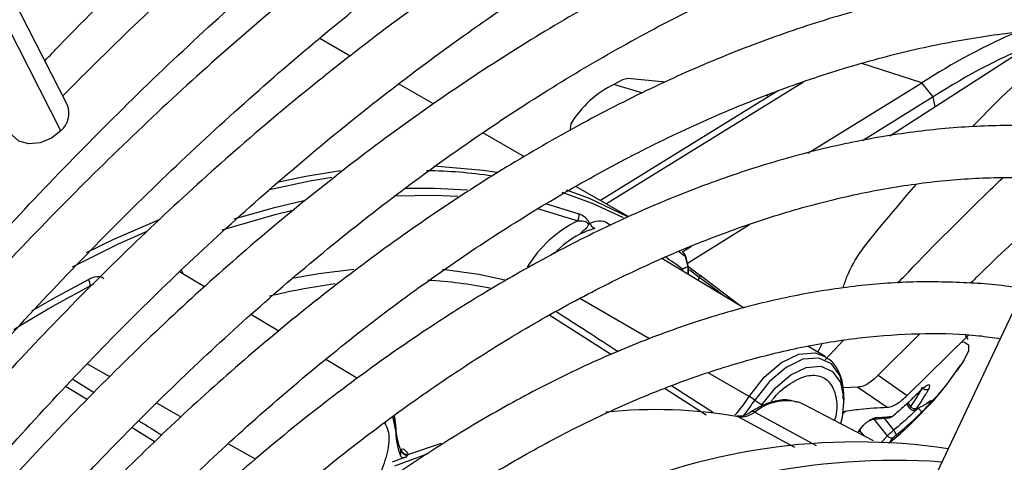
# Model space of a CAD drawing. Units: millimetres. Extents: x 5 to 414, y 3 to 291.
# Drawn here: x 188 to 189, y 42 to 42 of the extents above; entities that cross this region are included whole.
import ezdxf

# ---------------------------------------------------------------- set-up
doc = ezdxf.new("R2010")
doc.units = ezdxf.units.MM

msp = doc.modelspace()

# ---------------------------------------------------------------- linework, layer by layer
at = {"color": 7, "linetype": 'Continuous', "lineweight": 25}
for p, q in [((188.1989, 41.9459), (187.6233, 43.0729)), ((188.5392, 42.0048), (188.5024, 42.0261)), ((189.3649, 42.0225), (189.1882, 41.9087)), ((188.9184, 41.9733), (188.873, 41.9778)), ((188.6391, 41.9472), (188.5973, 41.9713)), ((189.0897, 41.888), (189.2268, 41.9727)), ((189.2404, 41.9556), (189.2268, 41.9727)), ((189.0543, 41.9633), (188.8402, 41.8311)), ((189.0428, 41.9562), (189.0393, 41.9573)), ((189.2404, 41.9556), (189.1552, 41.9029)), ((188.8045, 41.9234), (188.8034, 41.9151)), ((188.7488, 41.8838), (188.6988, 41.9127)), ((188.8743, 41.8114), (188.8106, 41.8482)), ((189.0192, 41.802), (188.9447, 41.7555)), ((188.9495, 41.7759), (188.939, 41.7694)), ((188.942, 41.764), (188.9451, 41.7513)), ((188.9461, 41.7501), (188.943, 41.7627)), ((189.0131, 41.7019), (188.9138, 41.7613)), ((188.946, 41.7518), (188.9597, 41.7413)), ((188.3637, 41.7276), (188.3339, 41.7454)), ((188.9458, 41.7422), (188.9464, 41.7466)), ((189.0077, 41.7051), (188.96, 41.741)), ((189.3541, 41.7352), (189.1167, 41.2328)), ((188.4531, 41.674), (188.4197, 41.694)), ((189.2241, 41.6708), (189.1743, 41.6213)), ((189.2091, 41.5969), (189.2829, 41.6692)), ((189.2826, 41.6643), (189.2792, 41.6693)), ((189.1103, 41.6436), (189.0895, 41.6561)), ((188.5478, 41.6173), (188.5099, 41.64)), ((189.2567, 41.6101), (189.2735, 41.6338)), ((189.275, 41.6353), (189.2679, 41.6257)), ((189.1743, 41.6213), (189.2091, 41.5969)), ((189.1499, 41.6069), (189.1321, 41.6062)), ((189.1499, 41.6069), (189.1848, 41.5826)), ((189.2188, 41.5966), (189.2235, 41.6009)), ((189.0257, 41.5913), (189.0344, 41.5855)), ((189.0839, 41.5864), (189.0788, 41.5886)), ((189.1687, 41.5422), (189.0839, 41.5864)), ((189.1328, 41.5897), (189.1328, 41.5958)), ((189.2081, 41.5863), (189.2121, 41.5813)), ((189.2332, 41.5875), (189.2356, 41.5889)), ((189.2364, 41.5888), (189.2347, 41.5884)), ((189.1316, 41.5757), (189.1352, 41.5785)), ((189.1934, 41.5732), (189.1968, 41.5762)), ((189.2193, 41.5797), (189.2235, 41.582)), ((189.1688, 41.5684), (189.1875, 41.5699)), ((188.5939, 41.5588), (188.5939, 41.5524)), ((189.1503, 41.5518), (189.152, 41.5549)), ((188.6085, 41.5258), (188.6487, 41.5395)), ((188.5993, 41.5325), (188.5993, 41.5327))]:
    msp.add_line(p, q, dxfattribs=at)
at = {"color": 8, "linetype": 'Continuous', "lineweight": 25}
for p, q in [((188.1911, 41.9149), (187.6081, 43.0565)), ((189.2268, 41.9727), (189.1544, 41.9957)), ((189.0845, 41.9735), (188.8473, 41.827)), ((188.8909, 41.9604), (188.8562, 41.9707)), ((189.2429, 41.9439), (189.2404, 41.9556)), ((188.7741, 41.8277), (188.814, 41.8152)), ((188.7642, 41.8216), (188.8128, 41.8069)), ((188.942, 41.764), (188.9336, 41.7702)), ((188.9476, 41.7477), (188.9594, 41.7387)), ((188.9608, 41.7405), (188.9597, 41.7413)), ((188.2263, 41.7285), (188.2308, 41.7315)), ((188.9577, 41.735), (188.9594, 41.7387)), ((188.8992, 41.6648), (188.8154, 41.7133)), ((189.0074, 41.7052), (189.0031, 41.7085)), ((188.7792, 41.6933), (188.8533, 41.6461)), ((189.1015, 41.6489), (189.1067, 41.6591)), ((189.1105, 41.6395), (189.132, 41.6628)), ((188.2501, 41.6194), (188.2227, 41.6349)), ((189.0188, 41.5956), (188.9697, 41.624)), ((188.1974, 41.6078), (188.2229, 41.592)), ((188.9178, 41.6051), (188.9671, 41.5737)), ((188.3356, 41.5709), (188.3064, 41.5875)), ((189.2097, 41.5878), (189.2131, 41.5835)), ((188.5939, 41.5588), (188.5918, 41.5731)), ((189.0257, 41.5768), (189.0994, 41.5368)), ((189.0061, 41.5713), (189.0735, 41.5347)), ((189.1855, 41.5484), (189.1695, 41.5685)), ((189.1812, 41.5694), (189.1927, 41.555)), ((188.2769, 41.5583), (188.3044, 41.5412)), ((189.1502, 41.5532), (189.1497, 41.5521)), ((189.1518, 41.5546), (189.1568, 41.5484)), ((188.4253, 41.5201), (188.3923, 41.5388)), ((189.1855, 41.5484), (189.1781, 41.5406)), ((188.6323, 41.5266), (188.5923, 41.5119))]:
    msp.add_line(p, q, dxfattribs=at)
at = {"color": 7, "linetype": 'Continuous', "lineweight": 25, "flags": 128}
for points in [[(188.873, 41.9778), (188.8668, 41.9763), (188.8562, 41.9707)], [(188.1911, 41.9149), (188.1797, 41.906), (188.1661, 41.9005), (188.1523, 41.8993), (188.1405, 41.9026), (188.1325, 41.9099), (188.1316, 41.9115)], [(188.6395, 41.8728), (188.6992, 41.8677), (188.716, 41.8651)], [(188.4531, 41.8538), (188.4856, 41.8606), (188.5273, 41.8672)], [(188.799, 41.8441), (188.8265, 41.8338), (188.8728, 41.812)], [(188.2218, 41.7688), (188.2547, 41.7846), (188.3103, 41.8087)], [(188.939, 41.7694), (188.9389, 41.7694), (188.9382, 41.7699)], [(188.9597, 41.7413), (188.9599, 41.7413), (188.96, 41.7411), (188.9601, 41.7409), (188.96, 41.7406), (188.96, 41.7403), (188.9598, 41.7398), (188.9596, 41.7393), (188.9594, 41.7387)], [(188.1343, 41.6762), (188.1433, 41.6817), (188.1756, 41.7008)], [(189.0344, 41.5855), (189.0506, 41.6061), (189.069, 41.6216), (189.0877, 41.6305), (189.1051, 41.6319), (189.1192, 41.6256), (189.1287, 41.6123), (189.1327, 41.5933), (189.1307, 41.5705), (189.1289, 41.5629)], [(188.59, 41.5717), (188.59, 41.5715), (188.5939, 41.5524)]]:
    msp.add_lwpolyline(points, dxfattribs=at)
at = {"color": 8, "linetype": 'Continuous', "lineweight": 25, "flags": 128}
for points in [[(188.5168, 41.8589), (188.4904, 41.8544), (188.4421, 41.8439)], [(188.6044, 41.8459), (188.6406, 41.8461), (188.68, 41.844)], [(188.5926, 41.8368), (188.6403, 41.8376), (188.6685, 41.8364)], [(188.868, 41.8105), (188.8305, 41.8277), (188.7941, 41.841)], [(188.3994, 41.8091), (188.4479, 41.8228), (188.4834, 41.831)], [(188.385, 41.7959), (188.4487, 41.8144), (188.4702, 41.8196)], [(188.2945, 41.794), (188.2601, 41.7787), (188.2045, 41.7511)], [(188.3383, 41.7428), (188.3374, 41.745), (188.3363, 41.7476)], [(188.5435, 41.7482), (188.5012, 41.7432), (188.469, 41.7375)], [(188.7249, 41.7355), (188.6936, 41.7422), (188.65, 41.7482)], [(188.1559, 41.6984), (188.1826, 41.7139), (188.2243, 41.7364)], [(188.1756, 41.7008), (188.1848, 41.7061), (188.2263, 41.7285)], [(189.2749, 41.6612), (189.2782, 41.661), (189.283, 41.6577), (189.2829, 41.6505), (189.2778, 41.6397), (189.275, 41.6353)], [(189.0188, 41.5956), (189.037, 41.6188), (189.0577, 41.6363), (189.0789, 41.6463), (189.0984, 41.6479), (189.111, 41.6432)], [(189.1328, 41.5958), (189.1327, 41.5998), (189.1284, 41.6204), (189.118, 41.6349), (189.1026, 41.6418), (189.0837, 41.6403), (189.0633, 41.6306), (189.0433, 41.6137), (189.0257, 41.5913)], [(189.0061, 41.5713), (189.0048, 41.5718), (189.004, 41.5719)], [(189.1908, 41.5712), (189.1911, 41.5715), (189.1916, 41.572)]]:
    msp.add_lwpolyline(points, dxfattribs=at)
at = {"color": 7, "linetype": 'Continuous', "lineweight": 25}
for centre, radius, start, end in [((189.6541, 41.3107), 0.7879, 113.2059, 122.8455), ((189.642, 41.3393), 0.7356, 111.7332, 123.0887), ((188.912, 41.8579), 0.1259, 116.2752, 148.6262), ((188.1733, 41.9358), 0.0275, 310.5169, 21.54), ((188.8012, 41.8128), 0.0131, 333.0645, 10.5947), ((188.8769, 41.6762), 0.1455, 116.1052, 149.0536), ((188.8378, 41.8087), 0.0119, 204.1958, 247.3413), ((188.9322, 41.7605), 0.0111, 13.743, 52.6882), ((188.9376, 41.7476), 0.00882, 352.9273, 16.2599), ((188.2106, 41.7287), 0.0157, 359.2216, 29.3), ((188.6155, 41.0066), 0.7304, 97.4478, 103.7513), ((188.6048, 41.2169), 0.519, 78.6089, 86.9294), ((188.9443, 41.4681), 0.1477, 56.546, 59.7176), ((188.9066, 40.9989), 0.5809, 80.1405, 95.9214), ((189.1836, 41.5847), 0.015, 301.833, 310.7803), ((189.2179, 41.587), 0.00594, 216.2516, 297.4301), ((188.6738, 41.5609), 0.08, 181.5226, 201.6778), ((188.6798, 41.5548), 0.0859, 181.5974, 200.7901), ((189.1828, 41.5447), 0.0143, 19.8231, 46.182), ((189.1482, 40.7839), 0.757, 81.6178, 115.1709), ((189.1902, 41.5514), 0.00561, 213.2824, 300.1881), ((188.6096, 41.5351), 0.0107, 200.3275, 259.8633), ((188.609, 41.5359), 0.0102, 203.1809, 267.1473), ((188.9373, 40.633), 0.9495, 110.3759, 111.486), ((189.1948, 40.7142), 0.8046, 86.0017, 118.4357)]:
    msp.add_arc(centre, radius, start, end, dxfattribs=at)
at = {"color": 8, "linetype": 'Continuous', "lineweight": 25}
for centre, radius, start, end in [((188.6228, 41.2734), 0.5936, 81.5696, 89.2134), ((188.8697, 41.6871), 0.1171, 117.7241, 136.5273), ((188.6503, 41.3582), 0.4855, 53.5654, 56.6076), ((188.934, 41.7631), 0.00804, 6.4309, 51.8977), ((188.9343, 41.7474), 0.0114, 335.9859, 19.7675), ((188.9282, 41.7474), 0.0106, 354.5828, 7.7801), ((188.9275, 41.7448), 0.0119, 6.0155, 19.8233), ((188.9375, 41.7477), 0.00891, 326.0923, 352.6997), ((188.8575, 41.6989), 0.1916, 318.9206, 327.3517), ((188.8586, 41.6984), 0.1985, 320.3248, 327.3312), ((189.0641, 41.5292), 0.0612, 76.16, 128.9601), ((189.0233, 41.5735), 0.00407, 54.3005, 117.0903), ((189.2175, 41.5838), 0.00445, 286.2835, 317.6639), ((188.6008, 41.5372), 0.00499, 252.0825, 293.3695)]:
    msp.add_arc(centre, radius, start, end, dxfattribs=at)
for centre, major_axis, ratio, start_param, end_param in [((188.6992, 41.7451), (1.5083, -0.9676), 0.003968, 1.465418, 1.515315), ((188.1344, 41.6113), (1.5481, -0.9699), 0.022887, 1.522717, 1.539346), ((188.6992, 41.7451), (1.5083, -0.9676), 0.003968, 1.388751, 1.422364), ((188.1344, 41.6113), (1.5481, -0.9699), 0.022887, 1.469728, 1.487725)]:
    msp.add_ellipse(centre, major_axis=major_axis, ratio=ratio, start_param=start_param, end_param=end_param, dxfattribs=at)
at = {"color": 7, "linetype": 'Continuous', "lineweight": 25}
for centre, major_axis, ratio, start_param, end_param in [((189.2235, 41.5838), (0.00328, 0.00309), 0.162304, 2.456048, 3.587186), ((189.193, 41.5744), (0.00334, 0.00296), 0.241032, 3.501666, 4.06749), ((189.196, 41.5488), (0.0034, 0.00289), 0.097985, 1.421102, 2.552235), ((188.684, 41.486), (0.0785, -0.0348), 0.475818, 3.037145, 3.079767)]:
    msp.add_ellipse(centre, major_axis=major_axis, ratio=ratio, start_param=start_param, end_param=end_param, dxfattribs=at)
for points, knots in [([(190.1467, 42.7937), (190.1444, 42.7943), (190.1142, 42.8022), (190.0533, 42.8115), (189.9643, 42.8211), (189.8725, 42.8235), (189.7785, 42.8197), (189.6826, 42.8094), (189.585, 42.7927), (189.4858, 42.7696), (189.3854, 42.7402), (189.2839, 42.7045), (189.1817, 42.6626), (189.0789, 42.6147), (188.9758, 42.5609), (188.8727, 42.5012), (188.7697, 42.4358), (188.6672, 42.3649), (188.5654, 42.2887), (188.4644, 42.2074), (188.3646, 42.1209), (188.274, 42.0376), (188.2175, 41.9812), (188.1932, 41.9569)], [0, 0, 0, 0, 0.004114, 0.054167, 0.104282, 0.154466, 0.204719, 0.255034, 0.305405, 0.355822, 0.406276, 0.456756, 0.507255, 0.557766, 0.608284, 0.658803, 0.709321, 0.759836, 0.810345, 0.860848, 0.911345, 0.961837, 1, 1, 1, 1]), ([(188.1717, 41.9991), (188.1776, 42.0053), (188.216, 42.0456), (188.2885, 42.1159), (188.3891, 42.2094), (188.4911, 42.2977), (188.5941, 42.3812), (188.698, 42.4594), (188.8024, 42.5324), (188.9071, 42.5999), (189.012, 42.6618), (189.1167, 42.7177), (189.2059, 42.7613), (189.2597, 42.7838), (189.2791, 42.7919)], [0, 0, 0, 0, 0.01698, 0.110123, 0.203255, 0.296376, 0.389483, 0.482579, 0.575662, 0.668732, 0.761793, 0.854844, 0.94789, 1, 1, 1, 1]), ([(187.4171, 40.8005), (187.4273, 40.8196), (187.4601, 40.881), (187.5194, 40.9826), (187.5944, 41.105), (187.6728, 41.2248), (187.7543, 41.3419), (187.8386, 41.456), (187.9256, 41.5668), (188.0149, 41.6741), (188.1065, 41.7775), (188.2001, 41.8768), (188.2955, 41.9718), (188.3924, 42.0623), (188.4906, 42.1481), (188.5899, 42.2289), (188.69, 42.3046), (188.7906, 42.3749), (188.8916, 42.4398), (188.9927, 42.4991), (189.0936, 42.5525), (189.1941, 42.6001), (189.294, 42.6417), (189.3929, 42.6772), (189.4908, 42.7065), (189.5873, 42.7296), (189.6822, 42.7465), (189.7754, 42.757), (189.8665, 42.7613), (189.9554, 42.759), (190.0352, 42.7518), (190.084, 42.7425), (190.1051, 42.7385)], [0, 0, 0, 0, 0.015556, 0.049801, 0.084046, 0.118291, 0.152534, 0.186775, 0.221015, 0.255251, 0.289485, 0.323715, 0.357941, 0.392163, 0.42638, 0.460592, 0.494798, 0.529, 0.563196, 0.597389, 0.631577, 0.665764, 0.69995, 0.734138, 0.768331, 0.802534, 0.836752, 0.870991, 0.905259, 0.939565, 0.973914, 1, 1, 1, 1]), ([(190.0128, 42.6162), (190.0051, 42.6181), (189.9702, 42.6267), (189.9055, 42.6355), (189.8189, 42.6425), (189.7297, 42.6426), (189.6384, 42.6364), (189.5453, 42.6237), (189.4505, 42.6045), (189.3544, 42.5791), (189.2571, 42.5473), (189.1589, 42.5093), (189.0601, 42.4652), (188.9609, 42.4151), (188.8617, 42.3592), (188.7625, 42.2975), (188.6637, 42.2304), (188.5656, 42.1578), (188.4683, 42.08), (188.3722, 41.9973), (188.2774, 41.9098), (188.1842, 41.8177), (188.0928, 41.7213), (188.0035, 41.6209), (187.9164, 41.5166), (187.8318, 41.4088), (187.75, 41.2976), (187.671, 41.1835), (187.5951, 41.0667), (187.5228, 40.9473), (187.4705, 40.8569), (187.4436, 40.8059), (187.4383, 40.796)], [0, 0, 0, 0, 0.009949, 0.044733, 0.079567, 0.114454, 0.149394, 0.184381, 0.219408, 0.254467, 0.289551, 0.324653, 0.359766, 0.394886, 0.430008, 0.46513, 0.500249, 0.535365, 0.570476, 0.605582, 0.640684, 0.675781, 0.710874, 0.745962, 0.781047, 0.816129, 0.851209, 0.886286, 0.921363, 0.956438, 0.991513, 1, 1, 1, 1]), ([(187.5016, 40.7824), (187.5211, 40.8178), (187.5629, 40.8934), (187.6313, 41.0069), (187.7055, 41.1231), (187.783, 41.2366), (187.8633, 41.3471), (187.9463, 41.4544), (188.0317, 41.5582), (188.1195, 41.6582), (188.2093, 41.7542), (188.3008, 41.846), (188.3939, 41.9332), (188.4883, 42.0156), (188.5837, 42.0931), (188.68, 42.1655), (188.7768, 42.2325), (188.8739, 42.294), (188.971, 42.3498), (189.0679, 42.3999), (189.1644, 42.4441), (189.2601, 42.4822), (189.3548, 42.5142), (189.4483, 42.54), (189.5404, 42.5596), (189.6308, 42.5729), (189.7193, 42.5799), (189.8057, 42.5807), (189.8895, 42.5745), (189.9449, 42.568), (189.9714, 42.5618), (189.9718, 42.5617)], [0, 0, 0, 0, 0.031473, 0.067344, 0.103214, 0.139083, 0.17495, 0.210815, 0.246676, 0.282535, 0.318389, 0.354238, 0.390083, 0.425921, 0.461754, 0.497581, 0.533401, 0.569216, 0.605026, 0.640831, 0.676635, 0.712439, 0.748245, 0.78406, 0.819888, 0.855736, 0.891614, 0.927531, 0.963496, 0.999518, 1, 1, 1, 1]), ([(189.8791, 42.4389), (189.865, 42.4421), (189.8247, 42.4511), (189.7551, 42.459), (189.6709, 42.4631), (189.5844, 42.4605), (189.4959, 42.4514), (189.4056, 42.4359), (189.3139, 42.4141), (189.2209, 42.3859), (189.1269, 42.3515), (189.0323, 42.3109), (188.9372, 42.2643), (188.8419, 42.2117), (188.7467, 42.1535), (188.6519, 42.0897), (188.5576, 42.0205), (188.4643, 41.9461), (188.372, 41.8667), (188.2812, 41.7825), (188.1919, 41.6938), (188.1045, 41.6008), (188.0192, 41.5038), (187.9362, 41.403), (187.8557, 41.2987), (187.778, 41.1912), (187.7033, 41.0808), (187.6318, 40.9677), (187.5716, 40.8667), (187.5368, 40.8027), (187.5232, 40.7778)], [0, 0, 0, 0, 0.019615, 0.056129, 0.092703, 0.129341, 0.166039, 0.20279, 0.239583, 0.27641, 0.313261, 0.350128, 0.387005, 0.423887, 0.460768, 0.497647, 0.534522, 0.571392, 0.608256, 0.645115, 0.681968, 0.718816, 0.755659, 0.792498, 0.829333, 0.866166, 0.902997, 0.939826, 0.976655, 1, 1, 1, 1]), ([(187.5868, 40.7643), (187.5951, 40.7796), (187.6244, 40.8337), (187.6784, 40.9245), (187.7486, 41.0365), (187.8222, 41.1458), (187.8987, 41.2523), (187.9779, 41.3555), (188.0596, 41.4553), (188.1436, 41.5513), (188.2296, 41.6433), (188.3174, 41.731), (188.4067, 41.8142), (188.4973, 41.8926), (188.5889, 41.966), (188.6812, 42.0342), (188.774, 42.0971), (188.8671, 42.1544), (188.96, 42.206), (189.0527, 42.2518), (189.1448, 42.2916), (189.236, 42.3253), (189.3261, 42.3529), (189.4149, 42.3743), (189.5021, 42.3894), (189.5874, 42.3983), (189.6708, 42.4009), (189.7516, 42.3966), (189.8073, 42.3909), (189.8352, 42.3848), (189.8378, 42.3842)], [0, 0, 0, 0, 0.014919, 0.052675, 0.09043, 0.128184, 0.165936, 0.203686, 0.241432, 0.279173, 0.31691, 0.354641, 0.392366, 0.430085, 0.467796, 0.505499, 0.543196, 0.580885, 0.618569, 0.656249, 0.693927, 0.731607, 0.769292, 0.80699, 0.844708, 0.882456, 0.920246, 0.958091, 0.996001, 1, 1, 1, 1]), ([(189.7458, 42.2621), (189.7243, 42.2663), (189.6775, 42.2753), (189.6021, 42.2816), (189.5205, 42.2824), (189.4366, 42.2765), (189.351, 42.2643), (189.2638, 42.2457), (189.1752, 42.2207), (189.0856, 42.1894), (188.9952, 42.1519), (188.9043, 42.1084), (188.8132, 42.059), (188.7222, 42.0038), (188.6315, 41.943), (188.5414, 41.8768), (188.4523, 41.8055), (188.3642, 41.7291), (188.2776, 41.648), (188.1926, 41.5625), (188.1095, 41.4726), (188.0286, 41.3789), (187.95, 41.2814), (187.8741, 41.1806), (187.8011, 41.0766), (187.7312, 40.9699), (187.6663, 40.8643), (187.6267, 40.7934), (187.6078, 40.7598)], [0, 0, 0, 0, 0.032466, 0.070996, 0.109602, 0.148282, 0.187031, 0.225837, 0.264688, 0.303572, 0.342479, 0.381399, 0.420327, 0.459255, 0.498181, 0.537102, 0.576016, 0.614924, 0.653825, 0.692719, 0.731608, 0.770491, 0.809369, 0.848243, 0.887114, 0.925983, 0.964851, 1, 1, 1, 1]), ([(187.6713, 40.7462), (187.6717, 40.7471), (187.6921, 40.7849), (187.7356, 40.8582), (187.802, 40.9655), (187.872, 41.07), (187.9449, 41.1718), (188.0205, 41.2703), (188.0986, 41.3654), (188.1789, 41.4567), (188.2612, 41.5439), (188.3453, 41.6268), (188.4308, 41.7051), (188.5176, 41.7786), (188.6052, 41.8471), (188.6935, 41.9102), (188.7822, 41.968), (188.8709, 42.0201), (188.9595, 42.0665), (189.0476, 42.1069), (189.1349, 42.1413), (189.2212, 42.1696), (189.3062, 42.1918), (189.3897, 42.2077), (189.4714, 42.2172), (189.5512, 42.2207), (189.6284, 42.2171), (189.6794, 42.2124), (189.7038, 42.2071), (189.7042, 42.207)], [0, 0, 0, 0, 0.000873, 0.040838, 0.080804, 0.120767, 0.160729, 0.200687, 0.240641, 0.28059, 0.320532, 0.360468, 0.400396, 0.440316, 0.480227, 0.520128, 0.560021, 0.599906, 0.639785, 0.679661, 0.719536, 0.759415, 0.799306, 0.839219, 0.879165, 0.919158, 0.959215, 0.999351, 1, 1, 1, 1]), ([(189.612, 42.0848), (189.6071, 42.086), (189.5783, 42.0927), (189.5231, 42.0988), (189.4465, 42.1027), (189.3674, 42.0996), (189.2865, 42.0901), (189.2039, 42.0743), (189.1198, 42.052), (189.0347, 42.0234), (188.9487, 41.9887), (188.8623, 41.9478), (188.7756, 41.901), (188.6889, 41.8485), (188.6027, 41.7904), (188.517, 41.7268), (188.4323, 41.6582), (188.3488, 41.5846), (188.2668, 41.5063), (188.1865, 41.4236), (188.1081, 41.3367), (188.0321, 41.246), (187.9585, 41.1517), (187.8877, 41.0542), (187.8198, 40.9539), (187.7555, 40.8507), (187.7131, 40.7798), (187.6933, 40.7429), (187.6927, 40.7417)], [0, 0, 0, 0, 0.008506, 0.049349, 0.090281, 0.131307, 0.172421, 0.213611, 0.254862, 0.296158, 0.337485, 0.378831, 0.420187, 0.461545, 0.502899, 0.544247, 0.585588, 0.626921, 0.668245, 0.709561, 0.75087, 0.792172, 0.833469, 0.874762, 0.916052, 0.957339, 0.998626, 1, 1, 1, 1]), ([(187.7567, 40.728), (187.7719, 40.7548), (187.8069, 40.8163), (187.8658, 40.9101), (187.9322, 41.0093), (188.0017, 41.1056), (188.0739, 41.1988), (188.1486, 41.2883), (188.2254, 41.3741), (188.3041, 41.4556), (188.3845, 41.5328), (188.4662, 41.6053), (188.549, 41.6729), (188.6326, 41.7353), (188.7166, 41.7923), (188.8009, 41.8438), (188.885, 41.8896), (188.9688, 41.9295), (189.0518, 41.9634), (189.1339, 41.9912), (189.2147, 42.0129), (189.2939, 42.0283), (189.3714, 42.0375), (189.4468, 42.0402), (189.5132, 42.0377), (189.5533, 42.0316), (189.5699, 42.029)], [0, 0, 0, 0, 0.032796, 0.075416, 0.118034, 0.160649, 0.20326, 0.245865, 0.288464, 0.331055, 0.373637, 0.416209, 0.45877, 0.50132, 0.543859, 0.586388, 0.628907, 0.671421, 0.713933, 0.756449, 0.798977, 0.84153, 0.884123, 0.926774, 0.969504, 1, 1, 1, 1]), ([(189.4782, 41.9074), (189.4635, 41.9102), (189.4258, 41.9174), (189.3623, 41.9217), (189.2883, 41.9212), (189.2121, 41.9139), (189.1342, 41.9003), (189.0548, 41.8802), (188.9743, 41.8538), (188.8929, 41.8212), (188.811, 41.7825), (188.729, 41.7379), (188.647, 41.6875), (188.5654, 41.6316), (188.4845, 41.5703), (188.4047, 41.504), (188.3261, 41.4327), (188.2491, 41.3569), (188.174, 41.2768), (188.101, 41.1927), (188.0304, 41.1049), (187.9624, 41.0138), (187.8974, 40.9195), (187.8354, 40.8229), (187.7969, 40.7566), (187.7777, 40.7235)], [0, 0, 0, 0, 0.0279904, 0.0717327, 0.1155915, 0.1595649, 0.2036396, 0.2477966, 0.2920151, 0.3362755, 0.3805616, 0.4248604, 0.4691618, 0.5134587, 0.5577475, 0.6020266, 0.6462953, 0.6905535, 0.7348021, 0.7790421, 0.8232746, 0.867501, 0.9117229, 0.9559418, 1, 1, 1, 1]), ([(187.8421, 40.7098), (187.8545, 40.7314), (187.8857, 40.7857), (187.9396, 40.8703), (188.003, 40.9635), (188.0694, 41.0536), (188.1384, 41.1403), (188.2097, 41.2235), (188.2831, 41.3026), (188.3583, 41.3775), (188.435, 41.4478), (188.5128, 41.5132), (188.5915, 41.5736), (188.6707, 41.6287), (188.7502, 41.6782), (188.8296, 41.7221), (188.9086, 41.7601), (188.9869, 41.7921), (189.0642, 41.8181), (189.1402, 41.8379), (189.2147, 41.8514), (189.2873, 41.8588), (189.3576, 41.8594), (189.4073, 41.8568), (189.4325, 41.8522), (189.4361, 41.8516)], [0, 0, 0, 0, 0.030224, 0.076093, 0.12196, 0.167822, 0.213679, 0.259528, 0.305368, 0.351198, 0.397015, 0.442818, 0.488608, 0.534382, 0.580144, 0.625893, 0.671634, 0.717372, 0.763115, 0.808873, 0.854664, 0.900508, 0.946432, 0.992464, 1, 1, 1, 1]), ([(189.4173, 41.8541), (189.3749, 41.8162), (189.3291, 41.7753), (189.2884, 41.7347), (189.2853, 41.7317)], [0, 0, 0, 0, 0.92587, 1, 1, 1, 1]), ([(188.8269, 41.8038), (188.8265, 41.8047), (188.8256, 41.8066), (188.8236, 41.8091), (188.8196, 41.8127), (188.8164, 41.8142), (188.814, 41.8152)], [0, 0, 0, 0, 0.124105, 0.273163, 0.450892, 1, 1, 1, 1]), ([(188.8128, 41.8069), (188.8152, 41.8069), (188.8186, 41.8069), (188.8225, 41.8055), (188.8241, 41.8045), (188.8249, 41.8038), (188.8252, 41.8031), (188.8254, 41.8026), (188.8254, 41.8021), (188.8253, 41.801), (188.8242, 41.7991), (188.8208, 41.7957), (188.8175, 41.7928), (188.8152, 41.7908)], [0, 0, 0, 0, 0.2584049, 0.3603452, 0.396449, 0.4271768, 0.4388084, 0.4503879, 0.4625896, 0.4757747, 0.5384882, 0.6851932, 1, 1, 1, 1]), ([(188.8269, 41.8038), (188.8264, 41.8034), (188.8252, 41.8025), (188.8243, 41.7985), (188.8213, 41.7963), (188.8183, 41.7935), (188.8162, 41.7917), (188.8152, 41.7908)], [0, 0, 0, 0, 0.1137675, 0.30622, 0.5407661, 0.7711215, 1, 1, 1, 1]), ([(188.8332, 41.7977), (188.8324, 41.7973), (188.8306, 41.7964), (188.824, 41.795), (188.8189, 41.7925), (188.8152, 41.7908)], [0, 0, 0, 0, 0.182156, 0.417072, 1, 1, 1, 1]), ([(188.9451, 41.7513), (188.9444, 41.751), (188.9432, 41.7506), (188.9415, 41.7499), (188.9401, 41.7494), (188.9391, 41.749), (188.9387, 41.7488)], [0, 0, 0, 0, 0.343399, 0.562736, 0.781118, 1, 1, 1, 1]), ([(188.2428, 41.7371), (188.2421, 41.7377), (188.2405, 41.739), (188.2374, 41.7396), (188.2317, 41.7396), (188.2275, 41.7378), (188.2243, 41.7364)], [0, 0, 0, 0, 0.124036, 0.272921, 0.450553, 1, 1, 1, 1]), ([(189.3491, 41.7246), (189.3487, 41.7247), (189.3268, 41.7294), (189.281, 41.7328), (189.2121, 41.7342), (189.1407, 41.7284), (189.0676, 41.7164), (188.993, 41.6979), (188.9173, 41.6731), (188.8407, 41.642), (188.7637, 41.6049), (188.6865, 41.5619), (188.6095, 41.5131), (188.533, 41.4589), (188.4574, 41.3994), (188.3828, 41.3349), (188.3097, 41.2657), (188.2384, 41.192), (188.1691, 41.1142), (188.1021, 41.0327), (188.0377, 40.9477), (187.9763, 40.8596), (187.9231, 40.7776), (187.892, 40.7242), (187.879, 40.7019)], [0, 0, 0, 0, 0.001073, 0.048704, 0.096484, 0.144416, 0.192486, 0.240669, 0.288935, 0.337258, 0.385615, 0.433988, 0.482362, 0.53073, 0.579086, 0.627429, 0.675758, 0.724074, 0.772379, 0.820673, 0.868958, 0.917237, 0.965512, 1, 1, 1, 1]), ([(187.9427, 40.6875), (187.9549, 40.7081), (187.985, 40.7592), (188.0369, 40.8381), (188.0976, 40.9242), (188.1612, 41.007), (188.2272, 41.0863), (188.2953, 41.1618), (188.3654, 41.2331), (188.4369, 41.2998), (188.5097, 41.3618), (188.5833, 41.4187), (188.6576, 41.4703), (188.732, 41.5164), (188.8063, 41.5568), (188.8801, 41.5913), (188.9532, 41.6198), (189.0251, 41.6422), (189.0956, 41.6584), (189.1645, 41.6685), (189.2312, 41.672), (189.2835, 41.6709), (189.3125, 41.6664), (189.321, 41.6651)], [0, 0, 0, 0, 0.033642, 0.083481, 0.133316, 0.183145, 0.232964, 0.282772, 0.332566, 0.382345, 0.432106, 0.481848, 0.531572, 0.581276, 0.630966, 0.680645, 0.730321, 0.780005, 0.829715, 0.879477, 0.929324, 0.979293, 1, 1, 1, 1]), ([(189.1321, 41.5927), (189.1323, 41.5974), (189.1328, 41.6099), (189.1273, 41.6256), (189.1195, 41.638), (189.1127, 41.6414), (189.1107, 41.6423)], [0, 0, 0, 0, 0.216291, 0.571222, 0.875469, 1, 1, 1, 1]), ([(189.1743, 41.6213), (189.172, 41.6191), (189.1677, 41.6149), (189.1616, 41.6106), (189.1554, 41.6075), (189.152, 41.6071), (189.1499, 41.6069)], [0, 0, 0, 0, 0.227231, 0.436435, 0.675016, 1, 1, 1, 1]), ([(189.187, 41.5394), (189.1903, 41.542), (189.2057, 41.5545), (189.2289, 41.578), (189.2488, 41.599), (189.2567, 41.6101), (189.2567, 41.6101)], [0, 0, 0, 0, 0.125371, 0.589263, 0.999386, 1, 1, 1, 1]), ([(189.235, 41.6046), (189.235, 41.6046), (189.235, 41.6047), (189.235, 41.6047), (189.235, 41.6047), (189.235, 41.6047), (189.2352, 41.6049), (189.2356, 41.6058), (189.2362, 41.6072), (189.2363, 41.6087), (189.2356, 41.6094), (189.2342, 41.6093), (189.2321, 41.6083), (189.2295, 41.6065), (189.2265, 41.6041), (189.2245, 41.6021), (189.2235, 41.6011)], [0, 0, 0, 0, 0.000023, 0.000185, 0.00062, 0.002243, 0.0085, 0.033053, 0.130067, 0.254274, 0.383927, 0.50094, 0.621819, 0.747509, 0.874201, 1, 1, 1, 1]), ([(189.1848, 41.5826), (189.1871, 41.583), (189.191, 41.5836), (189.1991, 41.5879), (189.2053, 41.5935), (189.2091, 41.5969)], [0, 0, 0, 0, 0.358128, 0.617128, 1, 1, 1, 1]), ([(189.2235, 41.6011), (189.2198, 41.5975), (189.2141, 41.5918), (189.206, 41.5844), (189.1997, 41.5787), (189.1954, 41.5751), (189.1934, 41.5734)], [0, 0, 0, 0, 0.375075, 0.590546, 0.8087, 1, 1, 1, 1]), ([(189.2206, 41.5817), (189.2222, 41.584), (189.2249, 41.5878), (189.2285, 41.5935), (189.2318, 41.5988), (189.2339, 41.6027), (189.235, 41.6046)], [0, 0, 0, 0, 0.307839, 0.521231, 0.75111, 1, 1, 1, 1]), ([(189.2235, 41.6009), (189.2244, 41.6019), (189.2261, 41.6037), (189.227, 41.6057), (189.227, 41.6065), (189.227, 41.6067)], [0, 0, 0, 0, 0.454664, 0.861763, 1, 1, 1, 1]), ([(189.2272, 41.6061), (189.2277, 41.6056), (189.2286, 41.6049), (189.23, 41.6042), (189.2311, 41.6039), (189.2323, 41.6038), (189.2333, 41.6039), (189.2343, 41.6042), (189.2348, 41.6045), (189.235, 41.6046)], [0, 0, 0, 0, 0.234141, 0.362257, 0.494205, 0.626926, 0.75725, 0.882336, 1, 1, 1, 1]), ([(189.0776, 41.5883), (189.0739, 41.5895), (189.0647, 41.5926), (189.0477, 41.5901), (189.0325, 41.5841), (189.0238, 41.5785), (189.0214, 41.5771)], [0, 0, 0, 0, 0.221047, 0.543869, 0.879086, 1, 1, 1, 1]), ([(189.2367, 41.5898), (189.2348, 41.5885), (189.2318, 41.5865), (189.2275, 41.5841), (189.2241, 41.5823), (189.2219, 41.5813), (189.2208, 41.5808)], [0, 0, 0, 0, 0.379654, 0.600299, 0.806114, 1, 1, 1, 1]), ([(189.2263, 41.5766), (189.2275, 41.5777), (189.2298, 41.58), (189.2336, 41.5842), (189.2355, 41.5864), (189.2366, 41.5878)], [0, 0, 0, 0, 0.287674, 0.5673914, 1, 1, 1, 1]), ([(189.2366, 41.5878), (189.2371, 41.5884), (189.238, 41.5896), (189.2384, 41.5905), (189.2381, 41.5907), (189.2372, 41.5901), (189.2367, 41.5898)], [0, 0, 0, 0, 0.2408363, 0.4941018, 0.743436, 1, 1, 1, 1]), ([(189.0214, 41.5771), (189.0182, 41.5752), (189.0117, 41.5715), (189.0066, 41.5718), (189.0041, 41.5719)], [0, 0, 0, 0, 0.506345, 1, 1, 1, 1]), ([(189.0061, 41.5712), (189.0092, 41.5711), (189.0153, 41.5708), (189.0223, 41.5748), (189.0257, 41.5768)], [0, 0, 0, 0, 0.510665, 1, 1, 1, 1]), ([(189.1315, 41.5776), (189.1386, 41.5786), (189.1566, 41.5813), (189.1741, 41.5821), (189.1848, 41.5826)], [0, 0, 0, 0, 0.38836, 1, 1, 1, 1]), ([(189.2224, 41.5817), (189.2171, 41.5766), (189.2074, 41.5674), (189.1972, 41.5588), (189.1927, 41.555)], [0, 0, 0, 0, 0.559817, 1, 1, 1, 1]), ([(189.1962, 41.5496), (189.1994, 41.5522), (189.2049, 41.5568), (189.2125, 41.5635), (189.2193, 41.5698), (189.2239, 41.5742), (189.2263, 41.5766)], [0, 0, 0, 0, 0.309427, 0.528941, 0.747346, 1, 1, 1, 1]), ([(189.2121, 41.5813), (189.2125, 41.5809), (189.2133, 41.58), (189.2152, 41.5792), (189.2173, 41.579), (189.2186, 41.5795), (189.2193, 41.5797)], [0, 0, 0, 0, 0.246569, 0.503339, 0.758636, 1, 1, 1, 1]), ([(189.2224, 41.5817), (189.223, 41.5812), (189.2238, 41.5804), (189.2247, 41.5793), (189.2254, 41.5785), (189.2259, 41.5778), (189.2262, 41.5772), (189.2264, 41.5768), (189.2263, 41.5767), (189.2263, 41.5766)], [0, 0, 0, 0, 0.234141, 0.362257, 0.494205, 0.626925, 0.757249, 0.882336, 1, 1, 1, 1]), ([(189.2315, 41.5827), (189.2319, 41.5829), (189.2327, 41.5833), (189.2333, 41.584), (189.2337, 41.5843)], [0, 0, 0, 0, 0.503122, 1, 1, 1, 1]), ([(188.5939, 41.559), (188.5938, 41.5629), (188.5936, 41.5679), (188.592, 41.5719), (188.5916, 41.5728)], [0, 0, 0, 0, 0.791444, 1, 1, 1, 1]), ([(189.1722, 41.57), (189.1714, 41.5699), (189.1699, 41.5697), (189.1668, 41.5685), (189.1635, 41.5667), (189.1601, 41.5643), (189.1569, 41.5616), (189.154, 41.5586), (189.1516, 41.5557), (189.1507, 41.554), (189.1502, 41.5532)], [0, 0, 0, 0, 0.129439, 0.255329, 0.382184, 0.502611, 0.623188, 0.748631, 0.874755, 1, 1, 1, 1]), ([(189.152, 41.5549), (189.1524, 41.5557), (189.1532, 41.5572), (189.155, 41.5595), (189.1565, 41.5611), (189.1572, 41.5618)], [0, 0, 0, 0, 0.3508624, 0.6929376, 1, 1, 1, 1]), ([(189.1632, 41.5664), (189.1638, 41.5667), (189.1651, 41.5675), (189.1671, 41.5682), (189.1682, 41.5683), (189.1688, 41.5684)], [0, 0, 0, 0, 0.240955, 0.619407, 1, 1, 1, 1]), ([(189.1686, 41.5684), (189.1689, 41.5684), (189.1696, 41.5684), (189.1705, 41.5687), (189.1715, 41.5692), (189.172, 41.5697), (189.1722, 41.57)], [0, 0, 0, 0, 0.230663, 0.499411, 0.757358, 1, 1, 1, 1]), ([(189.1901, 41.5713), (189.1884, 41.5711), (189.1853, 41.5707), (189.1809, 41.5703), (189.1767, 41.57), (189.1738, 41.57), (189.1722, 41.57)], [0, 0, 0, 0, 0.310214, 0.530252, 0.748607, 1, 1, 1, 1]), ([(189.1875, 41.5699), (189.188, 41.5701), (189.189, 41.5703), (189.1902, 41.5709), (189.1908, 41.5712)], [0, 0, 0, 0, 0.521454, 1, 1, 1, 1]), ([(189.1855, 41.5484), (189.1859, 41.5488), (189.1867, 41.5497), (189.1884, 41.5514), (189.1905, 41.5533), (189.192, 41.5544), (189.1927, 41.555)], [0, 0, 0, 0, 0.250012, 0.499999, 0.749987, 1, 1, 1, 1]), ([(188.5993, 41.5328), (188.5994, 41.5327), (188.5996, 41.5323), (188.5996, 41.5321), (188.5996, 41.5319)], [0, 0, 0, 0, 0.440732, 1, 1, 1, 1]), ([(188.5995, 41.5314), (188.5995, 41.5307), (188.5994, 41.5295), (188.5994, 41.5276), (188.5994, 41.526), (188.5994, 41.5248), (188.5995, 41.5243)], [0, 0, 0, 0, 0.360977, 0.58398, 0.796933, 1, 1, 1, 1]), ([(188.5996, 41.5319), (188.5996, 41.5318), (188.5996, 41.5317), (188.5995, 41.5315), (188.5995, 41.5314)], [0, 0, 0, 0, 0.565275, 1, 1, 1, 1]), ([(188.6028, 41.5326), (188.6044, 41.5314), (188.6074, 41.5292), (188.6081, 41.5269), (188.6085, 41.5258)], [0, 0, 0, 0, 0.546907, 1, 1, 1, 1]), ([(188.6085, 41.5258), (188.6084, 41.5255), (188.6081, 41.5251), (188.6078, 41.5247), (188.6077, 41.5245)], [0, 0, 0, 0, 0.55855, 1, 1, 1, 1]), ([(188.5995, 41.5243), (188.5997, 41.5238), (188.6003, 41.5227), (188.6027, 41.5219), (188.605, 41.5226), (188.6067, 41.5231)], [0, 0, 0, 0, 0.211999, 0.437202, 1, 1, 1, 1])]:
    msp.add_open_spline(points, degree=3, knots=knots, dxfattribs=at)
at = {"color": 8, "linetype": 'Continuous', "lineweight": 25}
for points, knots in [([(189.2878, 41.92), (189.2993, 41.9319), (189.3394, 41.9733), (189.3837, 42.0111), (189.4153, 42.0381)], [0, 0, 0, 0, 0.285766, 1, 1, 1, 1]), ([(189.1978, 41.7319), (189.2, 41.7343), (189.2339, 41.7698), (189.2765, 41.8129), (189.3161, 41.8509), (189.3238, 41.8582)], [0, 0, 0, 0, 0.054301, 0.818141, 1, 1, 1, 1]), ([(189.1319, 41.726), (189.1334, 41.7305), (189.1426, 41.7584), (189.1753, 41.7979), (189.2055, 41.8336), (189.2201, 41.8509)], [0, 0, 0, 0, 0.0896422, 0.558531, 1, 1, 1, 1]), ([(188.8269, 41.8038), (188.8305, 41.8051), (188.8373, 41.8076), (188.8465, 41.8065), (188.8515, 41.8018), (188.8523, 41.801)], [0, 0, 0, 0, 0.476339, 0.91976, 1, 1, 1, 1]), ([(188.9594, 41.7387), (188.9688, 41.7317), (188.9794, 41.7239), (188.9899, 41.7159), (188.991, 41.7151)], [0, 0, 0, 0, 0.895207, 1, 1, 1, 1]), ([(189.0449, 41.5881), (189.045, 41.5884), (189.0499, 41.5967), (189.0639, 41.6089), (189.0838, 41.6207), (189.1026, 41.6222), (189.1169, 41.6137), (189.1241, 41.5963), (189.1254, 41.579), (189.122, 41.5686), (189.1214, 41.5668)], [0, 0, 0, 0, 0.005056, 0.165341, 0.324291, 0.484689, 0.645029, 0.804741, 0.966802, 1, 1, 1, 1]), ([(189.2366, 41.5878), (189.2432, 41.5943), (189.2503, 41.6014), (189.2562, 41.6095), (189.2566, 41.6102)], [0, 0, 0, 0, 0.918677, 1, 1, 1, 1]), ([(189.2258, 41.6036), (189.2238, 41.6001), (189.2198, 41.5931), (189.2153, 41.5866), (189.2131, 41.5835)], [0, 0, 0, 0, 0.507643, 1, 1, 1, 1]), ([(189.2122, 41.5813), (189.2121, 41.5813), (189.2119, 41.5815), (189.2122, 41.5822), (189.2128, 41.583), (189.2131, 41.5835)], [0, 0, 0, 0, 0.159364, 0.579661, 1, 1, 1, 1]), ([(188.5803, 41.5641), (188.5819, 41.5612), (188.5863, 41.553), (188.5857, 41.5317), (188.5794, 41.5143), (188.5763, 41.5056)], [0, 0, 0, 0, 0.212158, 0.605164, 1, 1, 1, 1]), ([(189.1864, 41.5395), (189.1865, 41.5396), (189.1878, 41.5409), (189.19, 41.5432), (189.192, 41.5455), (189.193, 41.5466)], [0, 0, 0, 0, 0.070287, 0.550841, 1, 1, 1, 1])]:
    msp.add_open_spline(points, degree=3, knots=knots, dxfattribs=at)
at = {"color": 7, "linetype": 'Continuous', "lineweight": 25}
for points in [[(188.942, 41.764), (188.9424, 41.7638), (188.9431, 41.7635), (188.943, 41.763), (188.943, 41.7627)], [(188.9461, 41.7501), (188.9461, 41.7503), (188.9462, 41.7508), (188.9455, 41.7511), (188.9451, 41.7513)]]:
    msp.add_open_spline(points, degree=3, dxfattribs=at)

doc.saveas('drawing.dxf')
